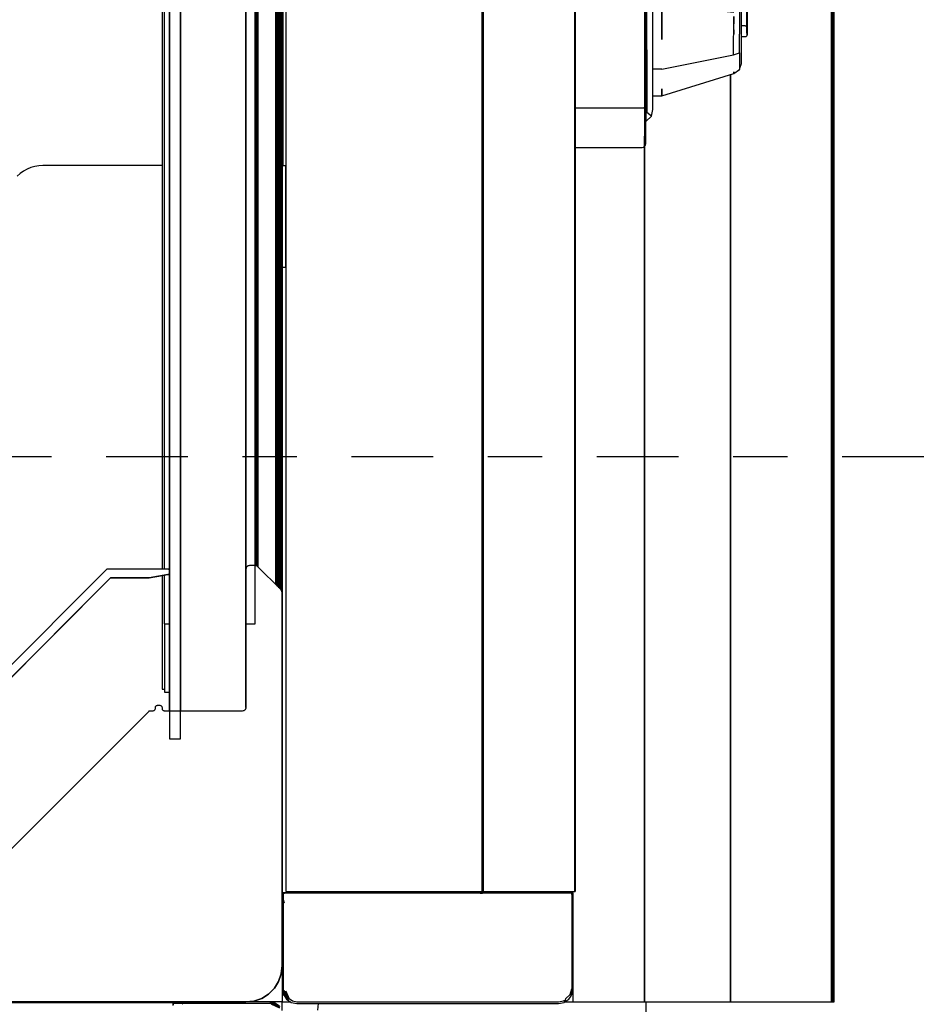
# Model space of a CAD drawing. Extents: x 5 to 3605, y 5 to 302.
# Drawn here: x 682 to 684, y 44 to 46 of the extents above; entities that cross this region are included whole.
import ezdxf

# ---------------------------------------------------------------- set-up
doc = ezdxf.new("R2010")
doc.units = 0
doc.header["$LTSCALE"] = 0.5
doc.header["$MEASUREMENT"] = 0
doc.linetypes.add('AM_ISO08W050', pattern=[18, 12, -1.5, 3, -1.5])
doc.linetypes.add('LONG_DASH_DOTTED', pattern=[0.3001, 0.2362, -0.0295, 0.0049, -0.0295])
doc.layers.get('0').update_dxf_attribs({"linetype": 'CONTINUOUS'})
doc.layers.add('9', color=7, linetype='CONTINUOUS')
doc.layers.add('SECTION VIEW LINES(CIBES)', color=7, linetype='LONG_DASH_DOTTED')
doc.styles.add('LD', font='ARIALUNI.TTF')
doc.dimstyles.new('LIFT', dxfattribs={"dimtxt": 2, "dimasz": 2.5, "dimexe": 1.25, "dimexo": 0, "dimgap": 0.5, "dimtad": 1, "dimdec": 0, "dimzin": 0, "dimdsep": 46, "dimtxsty": 'LD', "dimcen": 0, "dimdle": 3.5, "dimclrd": 1, "dimclre": 1, "dimclrt": 5, "dimadec": 0, "dimazin": 0, "dimtfac": 1, "dimtdec": 0, "dimtix": 1, "dimtmove": 1, "dimatfit": 3, "dimfxl": 0, "dimtolj": 1, "dimtzin": 0, "dimarcsym": 0})

# ---------------------------------------------------------------- blocks, each defined once
blk = doc.blocks.new('LD_20230710060449_0000001C')
for p, q in [((560, 39.9), (532, 39.9)), ((560, 40), (560, 39.8)), ((560.2, 40), (560, 40)), ((560, 40), (560, 39.8)), ((560.2, 40), (560, 40)), ((560, 40), (560, 39.8)), ((560.2, 40), (560, 40)), ((560, 39.5), (560, 39.9)), ((560.02, 39.85), (560, 39.8)), ((560, 39.8), (560, 39.78)), ((560, 39.78), (560, 39.71)), ((560, 39.71), (560, 39.61)), ((560.06, 39.94), (560.02, 39.85)), ((560.12, 39.98), (560.06, 39.94)), ((560.06, 39.91), (560.06, 39.94)), ((560.06, 39.81), (560.06, 39.91)), ((560.12, 39.84), (560.06, 39.81)), ((560.06, 39.67), (560.06, 39.81)), ((560.2, 40), (560.12, 39.98)), ((560.12, 39.84), (560.2, 39.85)), ((561.02, 40), (560.2, 40)), ((560.2, 39.85), (561.02, 39.85)), ((573.2, 40), (561.02, 40)), ((561.02, 39.85), (561.19, 39.83)), ((561.19, 39.91), (561.14, 39.96)), ((561.14, 39.96), (561.25, 39.85)), ((561.25, 39.85), (561.19, 39.91)), ((561.19, 39.83), (561.25, 39.85)), ((561.28, 39.77), (561.25, 39.85)), ((561.25, 39.85), (561.32, 39.69)), ((561.25, 39.85), (573.43, 39.85)), ((561.32, 39.69), (561.28, 39.77)), ((573.97, 39.85), (573.2, 40)), ((573.32, 39.96), (573.2, 40)), ((575, 40), (573.2, 40)), ((574, 40), (573.2, 40)), ((574, 40), (573.2, 40)), ((574.61, 39.41), (573.32, 39.96)), ((573.43, 39.85), (573.5, 39.69)), ((573.43, 39.85), (574.65, 39.35)), ((573.5, 39.69), (574.63, 39.17)), ((574.61, 39.41), (573.97, 39.85)), ((574, 39.82), (574, 40)), ((574, 39.82), (574, 40)), ((575, 38.84), (575, 40))]:
    blk.add_line(p, q)
blk = doc.blocks.new('LD_20230710060449_00000020')
for p, q in [((35.55, -750), (35.55, 750)), ((35.55, 750), (35.55, -750)), ((35.73, -750), (35.73, 750)), ((35.73, 750), (35.73, -750)), ((35.86, -750), (35.86, 750)), ((35.86, 750), (35.86, -750)), ((35.92, -750), (35.92, 750)), ((-39.5, 734.8), (-39.5, -734.8)), ((-12.5, -734.8), (-12.5, 734.8)), ((-12.5, 734.8), (-12.5, -734.8)), ((-12.48, -734.8), (-12.48, 734.8)), ((-12.48, 734.8), (-12.48, -734.8)), ((-12.46, -734.8), (-12.46, 734.8)), ((-12.46, 734.8), (-12.46, -734.8)), ((-12.43, -734.8), (-12.43, 734.8)), ((-12.43, 734.8), (-12.43, -734.8)), ((-12.41, -734.8), (-12.41, 734.8)), ((-12.41, 734.8), (-12.41, -734.8)), ((-12.39, -734.8), (-12.39, 734.8)), ((-12.39, 734.8), (-12.39, -734.8)), ((-12.38, -734.8), (-12.38, 734.8)), ((-12.38, 734.8), (-12.38, -734.8)), ((-12.36, -734.8), (-12.36, 734.8)), ((-12.36, 734.8), (-12.36, -734.8)), ((0.24, -734.8), (0.24, 734.8)), ((0.24, 734.8), (0.24, -734.8)), ((0.28, -734.8), (0.28, 734.8)), ((0.28, 734.8), (0.28, -734.8)), ((0.3, -734.8), (0.3, 734.8)), ((-56.5, -607.4), (-56.5, -690.5)), ((-39.9, -607.4), (-39.9, -635)), ((21.66, -750), (21.66, -622.48)), ((21.66, -622.48), (21.66, -750)), ((9.84, -750), (9.84, -632.36)), ((9.84, -632.36), (9.84, -750)), ((-39.9, -635), (-39.5, -635)), ((-39.5, -649), (-39.5, -635)), ((-39.5, -649), (-40, -649)), ((-40, -649), (-40, -735)), ((-56.5, -691.37), (-56.5, -707)), ((-56.2, -698), (-56.2, -707.4)), ((-56.5, -707), (-56.2, -707)), ((-56.2, -707.4), (-55.5, -707.4)), ((-40, -735), (-38, -735)), ((-39.8, -735), (-40, -735)), ((-40, -735), (-40, -735.2)), ((-39.8, -735), (-40, -735)), ((-40, -735), (-40, -735.2)), ((-39.94, -735.06), (-39.98, -735.12)), ((-39.87, -735.03), (-39.94, -735.06)), ((-39.91, -735.06), (-39.94, -735.06)), ((-39.91, -735.06), (-39.81, -735.06)), ((-39.85, -735.02), (-39.87, -735.03)), ((-39.78, -735), (-39.85, -735.02)), ((-39.84, -735.12), (-39.81, -735.06)), ((-39.8, -735), (-39.82, -735.01)), ((-39.81, -735.06), (-39.67, -735.06)), ((-39.78, -735), (-39.8, -735)), ((-39.71, -735), (-39.78, -735)), ((-39.61, -735), (-39.71, -735)), ((-39.5, -735.06), (-39.67, -735.06)), ((-39.5, -735), (-39.61, -735)), ((-39.5, -734.8), (-12.5, -734.8)), ((-13.13, -735), (-39.5, -735)), ((-13.13, -735.06), (-39.5, -735.06)), ((-38, -735), (-38, -734.8)), ((-38, -734.8), (-38, -735)), ((-38, -735), (-31.2, -735)), ((-31.2, -734.8), (-31.2, -735)), ((-31.2, -735), (-31.12, -735)), ((-31.12, -735), (-30.91, -735)), ((-30.91, -735), (-30.91, -734.8)), ((-30.91, -735), (-30.58, -735)), ((-30.58, -735), (-30.2, -735)), ((-30.2, -735), (-28.2, -735)), ((-28.2, -735), (-28.01, -735)), ((-28.01, -735), (-27.85, -735)), ((-27.85, -735), (-27.85, -734.8)), ((-27.85, -735), (-27.74, -735)), ((-27.74, -735), (-27.7, -735)), ((-27.7, -734.8), (-27.7, -735)), ((-27.7, -735), (-27.7, -734.8)), ((-27.7, -735), (-18, -735)), ((-18, -735), (-18, -734.8)), ((-18, -734.8), (-18, -735)), ((-18, -735), (-17.96, -735)), ((-17.96, -735), (-17.85, -735)), ((-17.85, -735), (-17.85, -734.8)), ((-17.85, -735), (-17.69, -735)), ((-17.69, -735), (-17.5, -735)), ((-17.5, -735), (-15.5, -735)), ((-15.5, -735), (-15.12, -735)), ((-15.12, -735), (-14.79, -735)), ((-14.79, -735), (-14.79, -734.8)), ((-14.79, -735), (-14.58, -735)), ((-14.58, -735), (-14.5, -735)), ((-14.5, -735), (-14.5, -734.8)), ((-14.5, -735), (0, -735)), ((-13.13, -735), (-13.13, -735.02)), ((-12.83, -735), (-13.13, -735)), ((-13.13, -735.06), (-13.13, -735)), ((-13.13, -735.02), (-13.13, -735.06)), ((-12.77, -735.06), (-13.13, -735.06)), ((-12.57, -735), (-12.83, -735)), ((-12.77, -735.06), (-12.47, -735.06)), ((-0.29, -735), (-12.57, -735)), ((-12.5, -734.8), (-12.48, -734.8)), ((-12.48, -734.8), (-12.46, -734.8)), ((-0.19, -735.06), (-12.47, -735.06)), ((-12.46, -734.8), (-12.43, -734.8)), ((-12.43, -734.8), (-12.41, -734.8)), ((-12.41, -734.8), (-12.39, -734.8)), ((-12.39, -734.8), (-12.38, -734.8)), ((-12.38, -734.8), (-12.36, -734.8)), ((-12.36, -734.8), (0.24, -734.8)), ((-0.23, -735), (-0.29, -735)), ((-0.29, -735), (-0.23, -735.02)), ((-0.19, -735.06), (-0.29, -735)), ((-0.15, -735.02), (-0.23, -735)), ((0, -735), (-0.23, -735)), ((-0.23, -735.02), (-0.19, -735.06)), ((-0.09, -735.06), (-0.19, -735.06)), ((-0.16, -735.12), (-0.19, -735.06)), ((-0.08, -735.04), (-0.15, -735.02)), ((-0.08, -735.04), (-0.09, -735.06)), ((0, -735.2), (-0.08, -735.04)), ((0, -735.2), (0, -735)), ((0.24, -734.8), (0.28, -734.8)), ((0.28, -734.8), (0.3, -734.8)), ((-39.98, -735.12), (-40, -735.2)), ((-40, -735.2), (-40, -736.02)), ((-40, -736.02), (-40, -748.2)), ((-39.96, -736.14), (-39.91, -736.19)), ((-39.85, -736.25), (-39.96, -736.14)), ((-39.91, -736.19), (-39.85, -736.25)), ((-39.85, -735.2), (-39.84, -735.12)), ((-39.85, -736.02), (-39.85, -735.2)), ((-39.85, -736.02), (-39.83, -736.19)), ((-39.85, -736.25), (-39.83, -736.19)), ((-39.85, -736.25), (-39.77, -736.28)), ((-39.69, -736.32), (-39.85, -736.25)), ((-39.85, -748.43), (-39.85, -736.25)), ((-39.77, -736.28), (-39.69, -736.32)), ((-0.15, -735.2), (-0.16, -735.12)), ((-0.15, -735.2), (-0.15, -748.2)), ((0, -748.2), (0, -735.2)), ((-40, -748.2), (-39.96, -748.32)), ((-40, -748.2), (-39.85, -748.97)), ((-40, -748.2), (-40, -749)), ((-40, -748.2), (-40, -750)), ((-39.96, -748.32), (-39.35, -749.65)), ((-39.69, -748.5), (-39.85, -748.43)), ((-39.27, -749.66), (-39.85, -748.43)), ((-39.17, -749.64), (-39.69, -748.5)), ((-39.5, -748.53), (-39.06, -749.59)), ((-39.28, -749.06), (-39.5, -748.53)), ((-0.37, -748.99), (-0.15, -748.2)), ((-0.15, -748.97), (0, -748.2)), ((-0.1, -748.69), (0, -748.2)), ((0, -750), (0, -748.2)), ((-40, -749), (-39.82, -749)), ((-40, -750), (-38.84, -750)), ((-39.85, -748.97), (-39.41, -749.61)), ((-39.35, -749.65), (-39.41, -749.61)), ((-39.41, -749.61), (-38.77, -750.05)), ((-39.27, -749.66), (-39.35, -749.65)), ((-39.06, -749.59), (-39.28, -749.06)), ((-39.06, -749.59), (-39.17, -749.64)), ((-38.57, -749.91), (-39.06, -749.59)), ((-38, -750.03), (-38.57, -749.91)), ((-1.33, -749.87), (-2, -750.03)), ((-1.17, -749.8), (-1.33, -749.87)), ((-1.23, -750.05), (-1.11, -749.99)), ((-1.2, -749.98), (-1.18, -749.98)), ((-1.18, -749.98), (-1.16, -749.98)), ((-1.11, -749.99), (-1.18, -749.98)), ((-1.17, -749.8), (-1.03, -749.8)), ((-1.16, -749.98), (-1.11, -749.99)), ((-1.13, -750), (0, -750)), ((-1.11, -749.99), (-0.59, -749.61)), ((-1.04, -749.9), (-1.11, -749.99)), ((-0.97, -749.82), (-1.04, -749.9)), ((-1.03, -749.8), (-0.98, -749.54)), ((-0.97, -749.82), (-1.03, -749.8)), ((-0.37, -748.99), (-0.98, -749.54)), ((-0.59, -749.61), (-0.3, -749.25)), ((-0.3, -749.25), (-0.1, -748.69)), ((-0.3, -749.25), (-0.15, -748.97)), ((0, -750), (9.84, -750)), ((9.84, -750), (21.66, -750)), ((21.66, -750), (35.55, -750)), ((35.55, -750), (35.73, -750)), ((35.73, -750), (35.86, -750)), ((35.86, -750), (35.92, -750)), ((-38.77, -750.05), (-38, -750.2)), ((-2, -750.03), (-38, -750.03)), ((-38, -750.2), (-2, -750.2)), ((-2, -750.2), (-1.23, -750.05))]:
    blk.add_line(p, q)
blk = doc.blocks.new('LD_20230710060449_00000021')
for p, q in [((9.5, 32.5), (0.3, 32.5)), ((9.69, 32.46), (9.5, 32.5)), ((9.85, 32.35), (9.69, 32.46)), ((9.96, 32.19), (9.85, 32.35)), ((9.85, 32.35), (9.85, 30.96)), ((10, 32), (9.96, 32.19)), ((10, 30.63), (10, 32)), ((9.85, 30.96), (9.85, 26.98)), ((10, 26.73), (10, 30.63)), ((10.01, 28.87), (10, 28.82)), ((10, 28.82), (10, 27.61)), ((10.16, 28.9), (10.01, 28.87)), ((10.01, 28.87), (10.03, 27.68)), ((10.1, 28.92), (10.05, 28.91)), ((10.05, 28.91), (10.16, 28.9)), ((10.16, 28.9), (10.1, 28.92)), ((10.16, 28.9), (10.16, 27.69)), ((10.78, 28.19), (10.16, 28.9)), ((9.5, 27.08), (0.3, 27.08)), ((9.5, 27.08), (9.69, 27.05)), ((10, 27.61), (10, 24.18)), ((10, 27), (10, 27.25)), ((10, 27), (10, 27.25)), ((10, 27), (10, 27.25)), ((10.03, 27.68), (10.03, 24.23)), ((10.16, 27.69), (10.16, 24.24)), ((11, 27.27), (10.78, 28.19)), ((11, 26.18), (11, 27.27)), ((9.69, 27.05), (9.85, 26.98)), ((9.85, 26.98), (9.85, 21.02)), ((10, 20.89), (10, 26.73)), ((11, 23.09), (11, 26.18)), ((12.2, 25.4), (11, 25.4)), ((22.14, 22.33), (12.2, 25.4)), ((12.2, 25.4), (12.2, 24.45)), ((12.2, 24.45), (12.2, 25.4)), ((10, 24.18), (10, 19.05)), ((10.06, 24.25), (10.03, 24.23)), ((10.03, 19.08), (10.03, 24.23)), ((10.06, 24.25), (10.1, 24.26)), ((10.16, 24.24), (10.1, 24.26)), ((10.16, 24.24), (10.16, 19.08)), ((11, 18.46), (11, 23.09)), ((12.2, 21.74), (11, 21.74)), ((12.2, 21.74), (22.09, 19.78)), ((22.11, 21.83), (22.12, 22.12)), ((22.11, 21.54), (22.11, 21.83)), ((22.91, 21.78), (22.14, 22.33)), ((22.91, 21.78), (22.89, 21.19)), ((23.2, 20.9), (22.91, 21.78)), ((22.91, 21.78), (22.91, 21.78)), ((9.85, 14), (9.85, 21.02)), ((10, 14), (10, 20.89)), ((22.09, 19.78), (22.1, 20.95)), ((22.1, 20.95), (22.11, 21.54)), ((22.11, 21.65), (22.11, 21.34)), ((22.89, 21.19), (22.89, 19.49)), ((23.2, 20.89), (23.2, 20.9)), ((23.2, 20.87), (23.2, 20.89)), ((23.2, 20.66), (23.2, 20.87)), ((23.2, 20.55), (23.2, 20.87)), ((23.2, 20.55), (23.2, 20.66)), ((23.2, 18.74), (23.2, 20.55)), ((10, 19.05), (10, 13)), ((10.03, 19.08), (10.06, 13)), ((10.06, 13), (10.06, 19.09)), ((10.16, 13), (10.16, 19.08)), ((22.89, 19.49), (22.09, 19.78)), ((22.89, 16.92), (22.89, 19.49)), ((23.2, 19.13), (23.2, 19.13)), ((23.2, 18.74), (23.2, 19.13)), ((11, 13), (11, 18.46)), ((23.2, 17.63), (23.2, 18.74)), ((23.2, 16.06), (23.2, 18.74)), ((23.2, 16.06), (23.2, 17.63)), ((22.89, 16.92), (22.91, 13.89)), ((23.7, 17.25), (23.2, 17.25)), ((23.81, 17.23), (23.7, 17.25)), ((23.91, 17.16), (23.81, 17.23)), ((23.98, 17.06), (23.91, 17.16)), ((23.91, 17.16), (23.91, 16.79)), ((23.91, 16.79), (23.91, 15.72)), ((24, 16.95), (23.98, 17.06)), ((24, 16.59), (24, 16.95)), ((24, 15.57), (24, 16.59)), ((22.12, 15.5), (22.13, 14.5)), ((22.13, 15), (22.12, 15.5)), ((22.13, 14.5), (22.13, 15)), ((23.2, 15.94), (23.2, 16.06)), ((23.2, 14), (23.2, 15.94)), ((23.2, 13.89), (23.2, 15.94)), ((23.2, 15.79), (23.7, 15.79)), ((23.7, 15.79), (23.81, 15.77)), ((23.81, 15.77), (23.91, 15.72)), ((23.91, 11), (23.91, 15.72)), ((24, 10.79), (24, 15.57)), ((9.85, 14), (9.85, -14)), ((10, -14), (10, 14)), ((12.2, 14.1), (12.2, 13.5)), ((12.2, 12.9), (12.2, 14.1)), ((22.14, 13.89), (12.2, 12.9)), ((12.2, 12.9), (22.14, 13.89)), ((21.2, 13.8), (21.2, 13.8)), ((21.2, 13.8), (21.2, 13.8)), ((22.91, 13.89), (22.91, -13.89)), ((23.2, 13.89), (22.91, 13.89)), ((22.91, 13.89), (23.05, 13.89)), ((23.05, 13.89), (23.13, 13.89)), ((23.13, 13.89), (23.16, 13.89)), ((23.16, 13.89), (23.18, 13.89)), ((23.18, 13.89), (23.2, 13.89)), ((23.2, 13.89), (23.2, 14)), ((23.2, -13.89), (23.2, 13.89)), ((10.05, 13), (10, 13)), ((10, 13), (10, -13)), ((10, 13), (10.02, 13)), ((10.05, 13), (10.01, -13)), ((10.02, 13), (10.04, 13)), ((10.04, 13), (10.05, 13)), ((10.11, 13), (10.05, 13)), ((10.05, 13), (10.06, 13)), ((10.06, 13), (10.16, 13)), ((10.16, 13), (10.11, 13)), ((10.16, 13), (10.16, -13)), ((11, -13), (11, 13)), ((12.2, 13.5), (12.2, 13.2)), ((12.2, 13.2), (12.2, 12.9)), ((12.27, 12.91), (12.23, 12.91)), ((23.7, 11.09), (23.2, 11.09)), ((23.81, 11.06), (23.7, 11.09)), ((23.91, 11), (23.81, 11.06)), ((23.91, 10.9), (23.91, 11)), ((23.98, 10.9), (23.91, 11)), ((23.91, 10.9), (23.91, 10.61)), ((24, 10.79), (23.98, 10.9)), ((23.91, 3.47), (23.91, 10.61)), ((24, 10.7), (24, 10.79)), ((24, 10.46), (24, 10.7)), ((24, 3.32), (24, 10.46)), ((23.2, 3.54), (23.7, 3.54)), ((23.81, 3.52), (23.7, 3.54)), ((23.91, 3.47), (23.81, 3.52)), ((23.91, 1.88), (23.91, 3.47)), ((24, 1.8), (24, 3.32)), ((23.91, 0), (23.91, 1.88)), ((24, 0), (24, 1.8)), ((23.91, -1.88), (23.91, 0)), ((24, -1.8), (24, 0)), ((23.91, -1.88), (23.91, -3.47)), ((24, -3.32), (24, -1.8)), ((23.2, -3.54), (23.7, -3.54)), ((23.7, -3.54), (23.81, -3.52)), ((23.81, -3.52), (23.91, -3.47)), ((23.91, -3.47), (23.91, -10.61)), ((24, -10.46), (24, -3.32)), ((23.91, -10.61), (23.91, -10.9)), ((23.98, -10.9), (24, -10.79)), ((24, -10.7), (24, -10.46)), ((24, -10.79), (24, -10.7)), ((24, -15.57), (24, -10.79)), ((23.2, -11.09), (23.7, -11.09)), ((23.7, -11.09), (23.81, -11.06)), ((23.81, -11.06), (23.91, -11)), ((23.91, -11), (23.98, -10.9)), ((23.91, -11), (23.91, -10.9)), ((23.91, -15.72), (23.91, -11)), ((10, -13), (10, -19.05)), ((10.01, -13), (10.05, -13)), ((10.01, -13), (10.03, -19.08)), ((10.16, -13), (10.01, -13)), ((10.05, -13), (10.16, -13)), ((10.16, -19.08), (10.16, -13)), ((11, -18.46), (11, -13)), ((12.2, -12.9), (22.14, -13.89)), ((12.2, -12.9), (12.2, -17.68)), ((22.14, -13.89), (12.2, -12.9)), ((12.2, -17.68), (12.2, -12.9)), ((9.85, -14), (9.85, -21.02)), ((10, -20.89), (10, -14)), ((22.13, -14.5), (22.12, -15.5)), ((22.13, -15), (22.13, -14.5)), ((22.91, -13.89), (22.89, -16.92)), ((23.2, -15.94), (23.2, -13.89)), ((22.11, -16.57), (22.12, -16.03)), ((22.12, -15.5), (22.13, -15)), ((22.12, -16.03), (22.12, -15.5)), ((23.7, -15.79), (23.2, -15.79)), ((23.2, -16.06), (23.2, -15.94)), ((23.2, -17.63), (23.2, -16.06)), ((23.2, -18.74), (23.2, -16.06)), ((23.7, -15.79), (23.81, -15.77)), ((23.81, -15.77), (23.91, -15.72)), ((23.91, -16.79), (23.91, -15.72)), ((24, -16.59), (24, -15.57)), ((12.2, -17.12), (12.2, -17.12)), ((22.1, -17.64), (22.11, -16.57)), ((22.11, -16.35), (22.11, -16.92)), ((22.89, -19.49), (22.89, -16.92)), ((23.2, -17.25), (23.7, -17.25)), ((23.7, -17.25), (23.81, -17.23)), ((23.81, -17.23), (23.91, -17.16)), ((23.91, -16.79), (23.91, -17.16)), ((23.91, -17.16), (23.98, -17.06)), ((23.98, -17.06), (24, -16.95)), ((24, -16.95), (24, -16.59)), ((11, -23.09), (11, -18.46)), ((22.09, -19.78), (22.1, -17.64)), ((23.2, -18.74), (23.2, -17.63)), ((23.2, -19.13), (23.2, -18.74)), ((23.2, -20.55), (23.2, -18.74)), ((10, -19.05), (10, -24.18)), ((10.03, -19.08), (10.03, -24.23)), ((10.16, -19.08), (10.16, -24.24)), ((12.2, -21.74), (22.09, -19.78)), ((22.09, -19.78), (22.89, -19.49)), ((22.89, -19.49), (22.89, -21.19)), ((23.2, -19.13), (23.2, -19.13)), ((23.2, -20.55), (23.2, -20.13)), ((9.85, -21.02), (9.85, -26.98)), ((10, -26.73), (10, -20.89)), ((22.89, -21.19), (22.91, -21.78)), ((22.91, -21.78), (23.05, -21.34)), ((23.05, -21.34), (23.13, -21.12)), ((23.13, -21.12), (23.16, -21)), ((23.16, -21), (23.2, -20.89)), ((23.2, -20.59), (23.2, -20.55)), ((23.2, -20.66), (23.2, -20.55)), ((23.2, -20.66), (23.2, -20.59)), ((23.2, -20.87), (23.2, -20.66)), ((23.2, -20.89), (23.2, -20.66)), ((23.2, -20.87), (23.2, -20.87)), ((12.2, -21.74), (11, -21.74)), ((12.2, -25.4), (22.14, -22.33)), ((22.12, -22.21), (22.12, -22.12)), ((22.12, -22.12), (22.13, -22.29)), ((22.13, -22.29), (22.12, -22.21)), ((22.14, -22.33), (22.91, -21.78)), ((10, -24.18), (10, -27.61)), ((10.06, -24.25), (10.03, -24.23)), ((10.03, -27.68), (10.03, -24.23)), ((10.06, -24.25), (10.1, -24.26)), ((10.16, -24.24), (10.1, -24.26)), ((10.16, -24.24), (10.16, -27.69)), ((11, -26.18), (11, -23.09)), ((11, -25.4), (12.2, -25.4)), ((12.2, -24.45), (12.2, -24.92)), ((12.2, -25.4), (12.2, -24.45)), ((12.2, -24.92), (12.2, -25.16)), ((12.2, -25.16), (12.2, -25.28)), ((12.2, -25.28), (12.2, -25.34)), ((12.2, -25.34), (12.2, -25.4)), ((9.5, -27.08), (9.69, -27.05)), ((9.69, -27.05), (9.85, -26.98)), ((9.85, -26.98), (9.85, -30.96)), ((10, -30.63), (10, -26.73)), ((10, -27.25), (10, -27)), ((10, -27.25), (10, -27)), ((10, -27.25), (10, -27)), ((11, -27.27), (11, -26.18)), ((0.3, -27.08), (9.5, -27.08)), ((10, -27.61), (10, -28.82)), ((10.03, -27.68), (10.01, -28.87)), ((10.06, -28.91), (10.06, -27.7)), ((10.06, -28.9), (10.78, -28.19)), ((10.78, -28.19), (10.16, -27.69)), ((10.78, -28.19), (11, -27.27)), ((10, -28.82), (10.01, -28.85)), ((10.01, -28.85), (10.01, -28.87)), ((10.01, -28.87), (10.03, -28.89)), ((10.03, -28.89), (10.06, -28.91)), ((9.85, -32.35), (9.85, -30.96)), ((10, -32), (10, -30.63)), ((9.5, -32.5), (9.69, -32.46)), ((9.69, -32.46), (9.85, -32.35)), ((9.85, -32.35), (9.96, -32.19)), ((9.96, -32.19), (10, -32)), ((0.3, -32.5), (9.5, -32.5))]:
    blk.add_line(p, q)
blk = doc.blocks.new('LD_20230710060449_00000023')
for p, q in [((-4.99, -1440.39), (-5, -1440.5)), ((-4.95, -1440.28), (-4.99, -1440.39)), ((-4.89, -1440.19), (-4.95, -1440.28)), ((-4.81, -1440.11), (-4.89, -1440.19)), ((-4.72, -1440.05), (-4.81, -1440.11)), ((-4.61, -1440.01), (-4.72, -1440.05)), ((-4.5, -1440), (-4.61, -1440.01)), ((-3.71, -1440), (-4.5, -1440)), ((-3.65, -1440), (-3.71, -1440)), ((-3.6, -1440.01), (-3.65, -1440)), ((-3.54, -1440.03), (-3.6, -1440.01)), ((-3.49, -1440.05), (-3.54, -1440.03)), ((-3.44, -1440.08), (-3.49, -1440.05)), ((-3.4, -1440.11), (-3.44, -1440.08)), ((-3.35, -1440.15), (-3.4, -1440.11)), ((-0.29, -1443.21), (-3.35, -1440.15)), ((-24.15, -1440.5), (-59.36, -1475.71)), ((-58.3, -1476.35), (-23.65, -1441.7)), ((-58.3, -1476.35), (-23.65, -1441.7)), ((-23.65, -1441.7), (-58.3, -1476.35)), ((-15.7, -1440.5), (-24.15, -1440.5)), ((-23.65, -1441.7), (-18.33, -1441.7)), ((-23.65, -1441.7), (-18.33, -1441.7)), ((-18.33, -1441.7), (-23.65, -1441.7)), ((-18.33, -1441.7), (-15.75, -1441.24)), ((-15.75, -1441.24), (-18.33, -1441.7)), ((-18.33, -1441.7), (-16.5, -1441.37)), ((-15.75, -1441.24), (-15.69, -1441.22)), ((-15.69, -1441.22), (-15.75, -1441.24)), ((-15.65, -1440.5), (-15.7, -1440.5)), ((-15.69, -1441.22), (-15.64, -1441.2)), ((-15.64, -1441.2), (-15.69, -1441.22)), ((-15.61, -1440.52), (-15.65, -1440.5)), ((-15.64, -1441.2), (-15.59, -1441.16)), ((-15.59, -1441.16), (-15.64, -1441.2)), ((-15.57, -1440.54), (-15.61, -1440.52)), ((-15.59, -1441.16), (-15.55, -1441.11)), ((-15.55, -1441.11), (-15.59, -1441.16)), ((-15.54, -1440.57), (-15.57, -1440.54)), ((-15.55, -1441.11), (-15.52, -1441.06)), ((-15.52, -1441.06), (-15.55, -1441.11)), ((-15.52, -1440.61), (-15.54, -1440.57)), ((-15.5, -1440.65), (-15.52, -1440.61)), ((-15.52, -1441.06), (-15.5, -1441)), ((-15.5, -1441), (-15.52, -1441.06)), ((-15.5, -1440.7), (-15.5, -1440.65)), ((-15.5, -1440.95), (-15.5, -1440.7)), ((-15.5, -1441), (-15.5, -1440.95)), ((-15.5, -1440.97), (-15.5, -1441)), ((-5, -1440.5), (-5, -1459.5)), ((-0.22, -1443.29), (-0.29, -1443.21)), ((-0.15, -1443.38), (-0.22, -1443.29)), ((-0.1, -1443.48), (-0.15, -1443.38)), ((-0.06, -1443.58), (-0.1, -1443.48)), ((-0.03, -1443.69), (-0.06, -1443.58)), ((-0.01, -1443.8), (-0.03, -1443.69)), ((0, -1443.91), (-0.01, -1443.8)), ((0, -1495), (0, -1443.91)), ((-17.43, -1459.36), (-17.47, -1459.42)), ((-17.39, -1459.32), (-17.43, -1459.36)), ((-17.33, -1459.28), (-17.39, -1459.32)), ((-17.27, -1459.26), (-17.33, -1459.28)), ((-17.2, -1459.25), (-17.27, -1459.26)), ((-16.8, -1459.25), (-17.2, -1459.25)), ((-16.73, -1459.26), (-16.8, -1459.25)), ((-16.67, -1459.28), (-16.73, -1459.26)), ((-16.61, -1459.32), (-16.67, -1459.28)), ((-16.57, -1459.36), (-16.61, -1459.32)), ((-16.53, -1459.42), (-16.57, -1459.36)), ((-18.42, -1460.09), (-39.91, -1481.58)), ((-18.4, -1460.07), (-18.42, -1460.09)), ((-18.37, -1460.05), (-18.4, -1460.07)), ((-18.34, -1460.03), (-18.37, -1460.05)), ((-18.31, -1460.02), (-18.34, -1460.03)), ((-18.28, -1460.01), (-18.31, -1460.02)), ((-18.25, -1460), (-18.28, -1460.01)), ((-18.21, -1460), (-18.25, -1460)), ((-17.8, -1460), (-18.21, -1460)), ((-17.73, -1459.99), (-17.8, -1460)), ((-17.67, -1459.97), (-17.73, -1459.99)), ((-17.61, -1459.93), (-17.67, -1459.97)), ((-17.57, -1459.89), (-17.61, -1459.93)), ((-17.53, -1459.83), (-17.57, -1459.89)), ((-17.51, -1459.77), (-17.53, -1459.83)), ((-17.5, -1459.7), (-17.51, -1459.77)), ((-17.49, -1459.48), (-17.5, -1459.55)), ((-17.5, -1459.55), (-17.5, -1459.7)), ((-17.47, -1459.42), (-17.49, -1459.48)), ((-16.51, -1459.48), (-16.53, -1459.42)), ((-16.5, -1459.55), (-16.51, -1459.48)), ((-16.5, -1459.7), (-16.5, -1459.55)), ((-16.49, -1459.77), (-16.5, -1459.7)), ((-16.47, -1459.83), (-16.49, -1459.77)), ((-16.43, -1459.89), (-16.47, -1459.83)), ((-16.39, -1459.93), (-16.43, -1459.89)), ((-16.33, -1459.97), (-16.39, -1459.93)), ((-16.27, -1459.99), (-16.33, -1459.97)), ((-16.2, -1460), (-16.27, -1459.99)), ((-5.5, -1460), (-16.2, -1460)), ((-5.39, -1459.99), (-5.5, -1460)), ((-5.28, -1459.95), (-5.39, -1459.99)), ((-5.19, -1459.89), (-5.28, -1459.95)), ((-5.11, -1459.81), (-5.19, -1459.89)), ((-5.05, -1459.72), (-5.11, -1459.81)), ((-5.01, -1459.61), (-5.05, -1459.72)), ((-5, -1459.5), (-5.01, -1459.61)), ((-0.13, -1496.11), (0, -1495)), ((-0.13, -1496.11), (0, -1495)), ((0, -1495), (-0.13, -1496.11)), ((-1.09, -1498.12), (-0.5, -1497.17)), ((-1.09, -1498.12), (-0.5, -1497.17)), ((-0.5, -1497.17), (-1.09, -1498.12)), ((-0.5, -1497.17), (-0.13, -1496.11)), ((-0.5, -1497.17), (-0.13, -1496.11)), ((-0.13, -1496.11), (-0.5, -1497.17)), ((-1.88, -1498.91), (-1.09, -1498.12)), ((-1.88, -1498.91), (-1.09, -1498.12)), ((-1.09, -1498.12), (-1.88, -1498.91)), ((-56.09, -1500), (-5, -1500)), ((-5, -1500), (-56.09, -1500)), ((-43, -1500), (-5, -1500)), ((-5, -1500), (-3.89, -1499.87)), ((-5, -1500), (-3.89, -1499.87)), ((-3.89, -1499.87), (-5, -1500)), ((-3.89, -1499.87), (-2.83, -1499.5)), ((-3.89, -1499.87), (-2.83, -1499.5)), ((-2.83, -1499.5), (-3.89, -1499.87)), ((-2.83, -1499.5), (-1.88, -1498.91)), ((-2.83, -1499.5), (-1.88, -1498.91)), ((-1.88, -1498.91), (-2.83, -1499.5))]:
    blk.add_line(p, q)
blk = doc.blocks.new('LD_20230710060449_00000026')
for p, q in [((-6, 690.5), (-6, -690.5)), ((-6, -691.33), (-6, -698)), ((-6, -698), (-5.25, -698))]:
    blk.add_line(p, q)
blk = doc.blocks.new('LD_20230710060449_00000029')
for p, q in [((0, 698), (0, -698)), ((0, -698), (0, 698)), ((-15.5, -710), (-15.5, -698)), ((-15.5, -698), (-15.5, -710))]:
    blk.add_line(p, q)
blk = doc.blocks.new('LD_20230710060449_0000002A')
for p, q in [((-15.5, -710), (-15.5, -707.4)), ((-15.5, -707.4), (-15.5, -710))]:
    blk.add_line(p, q)
blk = doc.blocks.new('LD_20230710060449_0000002D')
for p, q in [((-15.5, -710), (-15.5, -707.4)), ((-15.5, -707.4), (-15.5, -710))]:
    blk.add_line(p, q)
blk = doc.blocks.new('LD_20230710060449_0000002E')
for p, q in [((-15.5, -710), (-15.5, -707.4)), ((-15.5, -707.4), (-15.5, -710))]:
    blk.add_line(p, q)
blk = doc.blocks.new('LD_20230710060449_00000032')
for p, q in [((-15.5, 713.8), (-15.5, -713.8)), ((-14, -713.8), (-14, 713.8)), ((-14, 710), (-14, -710)), ((-5, -709.5), (-5, 709.5)), ((-5, 698), (-5, -698)), ((-3.71, -698), (-3.71, 698)), ((0, 698), (0, -698)), ((0, -698), (0, 698)), ((-0.3, -693.2), (-0.3, 693.2)), ((-0.3, 693.2), (-0.3, -693.2)), ((-0.17, -693.36), (-0.17, 693.36)), ((-0.17, 693.36), (-0.17, -693.36)), ((-0.08, -693.54), (-0.08, 693.54)), ((-0.08, 693.54), (-0.08, -693.54)), ((-0.02, -693.73), (-0.02, 693.73)), ((-0.02, 693.73), (-0.02, -693.73)), ((0, -693.91), (0, 693.91)), ((-0.88, -692.62), (-0.88, 692.62)), ((-0.88, 692.62), (-0.88, -692.62)), ((-0.65, -692.85), (-0.65, 692.85)), ((-0.65, 692.85), (-0.65, -692.85)), ((-0.46, -693.04), (-0.46, 693.04)), ((-0.46, 693.04), (-0.46, -693.04)), ((-15.5, -690.68), (-15.5, 690.68)), ((-3.71, 690), (-3.71, -690)), ((-3.65, -690), (-3.65, 690)), ((-3.65, 690), (-3.65, -690)), ((-3.6, -690.01), (-3.6, 690.01)), ((-3.6, 690.01), (-3.6, -690.01)), ((-3.54, -690.03), (-3.54, 690.03)), ((-3.54, 690.03), (-3.54, -690.03)), ((-3.49, -690.05), (-3.49, 690.05)), ((-3.49, 690.05), (-3.49, -690.05)), ((-3.44, -690.08), (-3.44, 690.08)), ((-3.44, 690.08), (-3.44, -690.08)), ((-3.4, -690.11), (-3.4, 690.11)), ((-3.4, 690.11), (-3.4, -690.11)), ((-3.35, -690.15), (-3.35, 690.15)), ((-3.35, 690.15), (-3.35, -690.15)), ((-15.5, -710), (-15.5, -690.97)), ((-15.5, -698), (-15.5, -710)), ((-5, -698), (-3.71, -698)), ((-15.5, -713.8), (-14, -713.8))]:
    blk.add_line(p, q)
blk = doc.blocks.new('LD_20230710060449_00000033')
for p, q in [((-36.05, -1386.09), (-36.46, -1386.46)), ((-35.59, -1385.77), (-36.05, -1386.09)), ((-35.1, -1385.5), (-35.59, -1385.77)), ((-34.58, -1385.28), (-35.1, -1385.5)), ((-34.04, -1385.13), (-34.58, -1385.28)), ((-33.49, -1385.03), (-34.04, -1385.13)), ((-32.93, -1385), (-33.49, -1385.03)), ((-16.5, -1385), (-32.93, -1385)), ((4.87, -1501.11), (4.98, -1500.2))]:
    blk.add_line(p, q)
blk = doc.blocks.new('*D1276')
at = {"layer": '9', "color": 1}
for p, q in [((682.9933, 64.6667), (690.5767, 64.6667)), ((689.3267, 62.1667), (689.3267, 45.8333)), ((682.9933, 43.3333), (690.5767, 43.3333))]:
    blk.add_line(p, q, dxfattribs=at)
for p in [(683.0033, 64.6667), (683.0033, 43.3333)]:
    blk.add_point(p, dxfattribs=at)
for points in [[(689.3267, 64.6667), (689.7433, 62.1667), (688.91, 62.1667), (689.3267, 64.6667)], [(689.3267, 43.3333), (688.91, 45.8333), (689.7433, 45.8333), (689.3267, 43.3333)]]:
    blk.add_solid(points, dxfattribs=at)
at = {"layer": '9', "color": 5, "insert": (688.8267, 54), "char_height": 2, "attachment_point": 8, "rotation": 90, "style": 'LD'}
blk.add_mtext('1600', dxfattribs=at)
blk = doc.blocks.new('LD_20230710060450_0000000F')
blk.add_line((50, -1500), (50, -1550))
blk = doc.blocks.new('B2_CIBES_SECTION_ARROW_G')
at = {"layer": 'SECTION VIEW LINES(CIBES)', "linetype": 'AM_ISO08W050'}
blk.add_line((-963.858, 0), (963.858, 0), dxfattribs=at)
blk = doc.blocks.new('LD_20230710060450_00000064')
blk.add_blockref('B2_CIBES_SECTION_ARROW_G', (0, 0))

msp = doc.modelspace()

# ---------------------------------------------------------------- block references
for name, p, xscale, yscale, zscale in [('LD_20230710060450_0000000F', (682.3267, 64), 0.01333333333333333, 0.01333333333333333, 0.01333333333333333), ('LD_20230710060449_00000033', (682.3267, 64), 0.01333333333333333, 0.01333333333333333, 0.01333333333333333), ('LD_20230710060449_00000023', (682.3267, 64), 0.01333333333333333, 0.01333333333333333, 0.01333333333333333), ('LD_20230710060449_00000020', (682.86, 54), 0.01333333333333333, 0.01333333333333333, 0.01333333333333333), ('LD_20230710060449_00000032', (682.3267, 54), 0.01333333333333333, 0.01333333333333333, 0.01333333333333333), ('LD_20230710060449_00000029', (682.3267, 54), 0.01333333333333333, 0.01333333333333333, 0.01333333333333333), ('LD_20230710060449_0000002A', (682.3267, 54), 0.01333333333333333, 0.01333333333333333, 0.01333333333333333), ('LD_20230710060449_0000002D', (682.3267, 54), 0.01333333333333333, 0.01333333333333333, 0.01333333333333333), ('LD_20230710060449_0000002E', (682.3267, 54), 0.01333333333333333, 0.01333333333333333, 0.01333333333333333), ('LD_20230710060449_00000026', (682.19, 54), 0.01333333333333333, 0.01333333333333333, 0.01333333333333333), ('LD_20230710060449_00000021', (682.86, 46), 0.01333333333333333, 0.01333333333333333, 0.01333333333333333), ('LD_20230710060450_00000064', (680, 45), 0.025, 0.025, 0.025), ('LD_20230710060449_0000001C', (674.66, 43.4667), 0.01333333333333333, 0.01333333333333333, 0.01333333333333333)]:
    msp.add_blockref(name, p, dxfattribs=dict(xscale=xscale, yscale=yscale, zscale=zscale))

# ---------------------------------------------------------------- dimensions: what is measured, and where the dimension line sits
at = {"layer": '9'}
dim = msp.add_linear_dim(base=(689.3267, 54), p1=(682.9933, 43.3333), p2=(682.9933, 64.6667), angle=90, dimstyle='LIFT', override={"dimscale": 1, "dimtxt": 2, "dimlfac": 75, "dimtix": 1}, dxfattribs=at)
dim.commit()
dim.dimension.update_dxf_attribs({"geometry": '*D1276', "text_midpoint": (689.3267, 54)})

doc.saveas('drawing.dxf')
